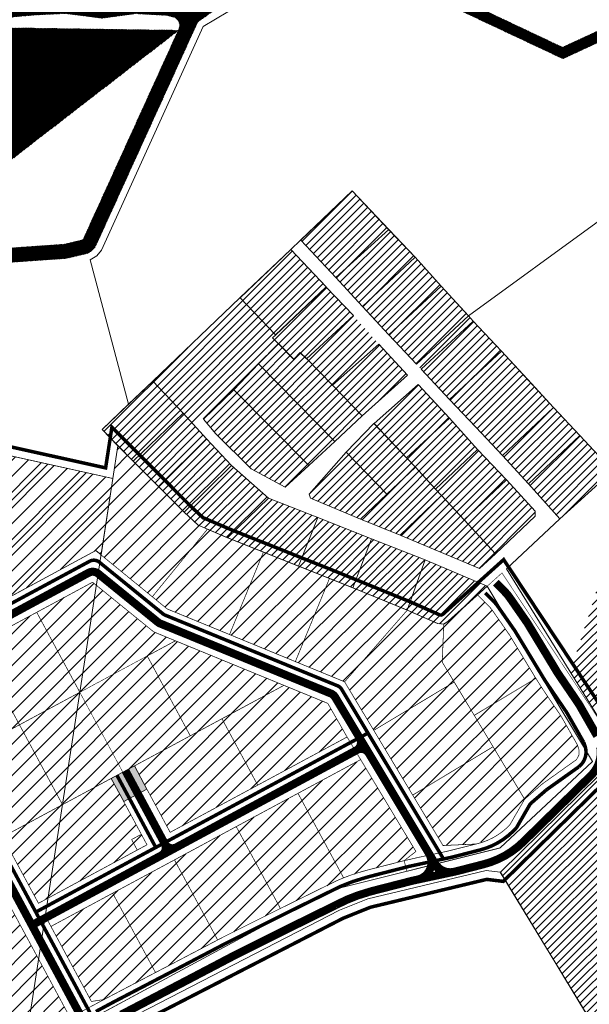
# Model space of a CAD drawing. Units: millimetres. Extents: x 1331 to 38040, y -5065 to 26310.
# Drawn here: x 21082 to 21407, y 12695 to 13256 of the extents above; entities that cross this region are included whole.
import ezdxf

# ---------------------------------------------------------------- set-up
doc = ezdxf.new("R2010")
doc.units = ezdxf.units.MM
doc.linetypes.add('HIDDEN', pattern=[9.525, 6.35, -3.175])
doc.layers.get('0').update_dxf_attribs({"lineweight": 5})
for name, color, linetype, lineweight in [('00_kergliiklus', 7, 'Continuous', 5), ('1', 39, 'Continuous', 5), ('DP-tänav', 252, 'Continuous', 5), ('Level 1', 24, 'Continuous', 0), ('peetri kontakt', 7, 'Continuous', 0), ('PIIR UUS', 240, 'Continuous', 5)]:
    doc.layers.add(name, color=color, linetype=linetype, lineweight=lineweight)
pattern_1 = [(228.012787504, (-530893.968385, -6566126.22776), (-8.0000000000001, -9), [0.134536, -13.31908804707]), (184.969740728, (-530894.058385, -6566126.32776), (11.99999999999998, 1.00000000000004), [0.230868, -22.85592476123]), (132.510447078, (-530894.288385, -6566126.34776), (10.0000000000001, -10.99999999999986), [0.162788, -16.1160325961]), (267.273689006, (-530894.678385, -6566126.59776), (1.00000000000002, 20.00000000000002), [0.210238, -20.81355804163]), (292.833654178, (-530894.688385, -6566126.80776), (-5, 12.00000000000003), [0.206155, -20.40937312809]), (357.273689006, (-530894.608385, -6566126.99776), (-20.00000000000002, 1.00000000000003), [0.210238, -20.81355804163]), (37.6942404667, (-530894.398385, -6566127.007758), (-13, -9.99999999999997), [0.278029, -27.52484854892]), (72.2553283749, (-530894.178385, -6566126.837758), (7.00000000000003, 22), [0.262488, -25.98632149681]), (121.429565615, (-530894.098385, -6566126.58776), (-8.00000000000002, 13), [0.21095, -20.88407310973]), (175.236358309, (-530894.208385, -6566126.40776), (11, -1), [0.240832, -11.80076257879]), (222.397437798, (-530894.448385, -6566126.387758), (-11.99999999999996, -10.99999999999997), [0.311448, -30.8333750048]), (138.814074834, (-530893.68839, -6566126.60776), (-7, 6), [0.106301, -10.52384481273]), (171.46923439, (-530893.768385, -6566126.53776), (13, -2), [0.202237, -20.02151141616]), (225, (-530893.9684, -6566126.50776), (-1e-16, -1), [0.141421, -1.27279256237]), (203.198590514, (-530894.03839, -6566126.38776), (5, 2), [0.076158, -7.53961510586]), (291.801409486, (-530894.10839, -6566126.41776), (-0.9999999999997, 3), [0.107703, -5.27746180713]), (30.963756532, (-530894.06839, -6566126.51776), (3, 2), [0.174929, -5.65602289485]), (161.565051177, (-530893.9184, -6566126.42776), (2, -1), [0.126491, -3.03578666017]), (16.389540334, (-530894.688385, -6566126.41776), (9.99999999999997, 3.00000000000004), [0.1772, -17.54284514667]), (70.3461759419, (-530894.518385, -6566126.36776), (-4.0000000000012, -11.0000000000034), [0.148661, -14.71740774732]), (293.198590514, (-530893.91839, -6566126.22776), (-2, 5), [0.152315, -7.46345810586]), (343.610459666, (-530893.858385, -6566126.36776), (-9.99999999999997, 3.00000000000004), [0.1772, -17.54284514667]), (339.44395478, (-530894.68839, -6566127.03776), (-5, 2), [0.17088, -8.37312374532]), (294.775140569, (-530894.528385, -6566127.09776), (-5, 11), [0.143178, -14.17464306328]), (66.8014094864, (-530893.90839, -6566127.22776), (2, 5), [0.152315, -7.46345810586]), (17.3540246363, (-530893.848385, -6566127.08776), (-13, -3.99999999999996), [0.167631, -16.59542361424]), (69.4439547804, (-530894.39839, -6566127.22776), (-2, -5), [0.08544, -8.45856374532]), (101.309932474, (-530893.96839, -6566127.22776), (-1, 4), [0.05099, -5.0480295136]), (165.963756532, (-530893.97839, -6566127.17776), (3, -1), [0.206155, -3.91695062562]), (186.009005957, (-530894.178385, -6566127.12776), (10.00000000000005, 1), [0.19105, -18.91392317454]), (303.690067526, (-530894.06839, -6566126.60776), (-1, 2), [0.144222, -3.46132927546]), (353.157226587, (-530893.988385, -6566126.72776), (17, -2.00000000000005), [0.251794, -24.92756262403]), (60.9453959009, (-530893.73839, -6566126.75776), (-4, -7), [0.102956, -10.19267414099]), (90, (-530893.6884, -6566126.6678), (-1, 1), [0.06, -0.94]), (120.256437164, (-530894.198385, -6566127.09776), (4, -7), [0.138924, -13.75351998945]), (48.0127875042, (-530894.268385, -6566126.97776), (8, 9), [0.269072, -13.18455204707]), (0, (-530894.0884, -6566126.7778), (1, 1), [0.26, -0.74]), (325.304846469, (-530893.828385, -6566126.77776), (10.00000000000014, -6.9999999999998), [0.158114, -15.65327430084]), (254.054604099, (-530893.69839, -6566126.86776), (-1, -4), [0.145602, -7.13450788928]), (207.645975364, (-530893.738385, -6566127.00776), (-18.99999999999995, -10.00000000000005), [0.237065, -23.46947418226]), (175.42607874, (-530893.948385, -6566127.11776), (-12.99999999999995, 1), [0.250799, -24.82907340797])]

msp = doc.modelspace()

# ---------------------------------------------------------------- hatches: boundary and pattern name
h = msp.add_hatch()
h.set_pattern_fill('ANSI37', color=41, scale=2.5)
h.set_pattern_definition([(45, (-530894.6884, -6566127.22776), (-0.220970869121, 0.220970869121), []), (135, (-530894.6884, -6566127.22776), (-0.220970869121, -0.220970869121), [])])
edge = h.paths.add_edge_path()
edge.add_line((20996.71, 13252.05), (21000.9, 13251.81))
edge.add_line((21000.9, 13251.81), (21004.59, 13252.29))
edge.add_line((21004.59, 13252.29), (20997.04, 13242.85))
edge.add_line((20997.04, 13242.85), (20993.21, 13239.37))
edge.add_line((20993.21, 13239.37), (20989.58, 13236.95))
edge.add_line((20989.58, 13236.95), (20925.28, 13191.04))
edge.add_line((21004.59, 13252.29), (21020.5, 13247.69))
edge.add_line((21020.5, 13247.69), (21032.67, 13250.19))
edge.add_line((21032.67, 13250.19), (21049.89, 13250.65))
edge.add_line((21049.89, 13250.65), (21079.24, 13257.71))
edge.add_line((21079.24, 13257.71), (21091.37, 13258.74))
edge.add_line((21091.37, 13258.74), (21108.4, 13259.56))
edge.add_line((21108.4, 13259.56), (21129.32, 13256.89))
edge.add_line((21129.32, 13256.89), (21148.39, 13259.5))
edge.add_line((21148.39, 13259.5), (21166.62, 13258.45))
edge.add_line((21166.62, 13258.45), (21171.03, 13257.22))
edge.add_line((21171.03, 13257.22), (21172.91, 13255.41))
edge.add_line((21172.91, 13255.41), (21173.68, 13252.83))
edge.add_line((21173.68, 13252.83), (21172.77, 13249.86))
edge.add_line((21004.59, 13252.29), (21004.87, 13252.38))
edge.add_line((21004.87, 13252.38), (21007.98, 13254.18))
edge.add_line((21007.98, 13254.18), (21009.71, 13256.07))
edge.add_line((21009.71, 13256.07), (21010.54, 13257.19))
edge.add_line((20996.71, 13252.05), (20992.65, 13246.97))
edge.add_line((20992.65, 13246.97), (20989.51, 13244.11))
edge.add_line((20989.51, 13244.11), (20986.17, 13241.89))
edge.add_line((20986.17, 13241.89), (20921.79, 13195.92))
edge.add_line((20921.79, 13195.92), (20909.24, 13185.86))
edge.add_line((20909.24, 13185.86), (20896.68, 13175.79))
edge.add_line((20896.68, 13175.79), (20872.23, 13156.26))
edge.add_line((20872.23, 13156.26), (20860.89, 13147.21))
edge.add_line((20860.89, 13147.21), (20854.24, 13142.35))
edge.add_line((20854.24, 13142.35), (20847.59, 13137.5))
edge.add_line((20847.59, 13137.5), (20837.36, 13129.98))
edge.add_line((20837.36, 13129.98), (20829.34, 13124.11))
edge.add_line((20829.34, 13124.11), (20815.17, 13113.75))
edge.add_line((20815.17, 13113.75), (20796.87, 13100.35))
edge.add_line((20796.87, 13100.35), (20787.69, 13093.64))
edge.add_line((20787.69, 13093.64), (20779.67, 13087.02))
edge.add_line((20779.67, 13087.02), (20776.83, 13082.78))
edge.add_line((20776.83, 13082.78), (20774.66, 13077.63))
edge.add_line((20774.66, 13077.63), (20773.39, 13068.45))
edge.add_line((20773.39, 13068.45), (20774.3, 13062.21))
edge.add_line((21010.54, 13257.19), (21020.83, 13253.89))
edge.add_line((21020.83, 13253.89), (21031.99, 13256.17))
edge.add_line((21031.99, 13256.17), (21049.1, 13256.63))
edge.add_line((21049.1, 13256.63), (21078.27, 13263.65))
edge.add_line((21078.27, 13263.65), (21090.98, 13264.73))
edge.add_line((21090.98, 13264.73), (21108.64, 13265.57))
edge.add_line((21108.64, 13265.57), (21129.29, 13262.94))
edge.add_line((21129.29, 13262.94), (21148.15, 13265.52))
edge.add_line((21148.15, 13265.52), (21166.97, 13264.44))
edge.add_line((21166.97, 13264.44), (21173.12, 13264.54))
edge.add_line((21173.12, 13264.54), (21177.58, 13265.76))
edge.add_line((21177.58, 13265.76), (21184.59, 13268.78))
edge.add_line((21184.59, 13268.78), (21188.62, 13271.33))
edge.add_line((21188.62, 13271.33), (21191.08, 13273.89))
edge.add_line((21191.08, 13273.89), (21192.17, 13276.74))
edge.add_line((21192.17, 13276.74), (21193, 13301.73))
edge.add_line((21193, 13301.73), (21196.01, 13326.26))
edge.add_line((21196.01, 13326.26), (21201.37, 13350.85))
edge.add_line((21201.37, 13350.85), (21205.32, 13380.36))
edge.add_line((21205.32, 13380.36), (21235.12, 13392.54))
edge.add_line((21235.12, 13392.54), (21239.85, 13396.69))
edge.add_line((21239.85, 13396.69), (21275.46, 13419.47))
edge.add_line((21275.46, 13419.47), (21287.38, 13427.56))
edge.add_line((21287.38, 13427.56), (21303.29, 13435.18))
edge.add_line((21303.29, 13435.18), (21318.08, 13441.68))
edge.add_line((21318.08, 13441.68), (21364.56, 13460.38))
edge.add_line((21364.56, 13460.38), (21364.96, 13473.93))
edge.add_line((21364.96, 13473.93), (21364.05, 13482.86))
edge.add_line((21364.05, 13482.86), (21374.76, 13506.12))
edge.add_line((21374.76, 13506.12), (21382.72, 13519.34))
edge.add_line((21382.72, 13519.34), (21389.73, 13528.81))
edge.add_line((21389.73, 13528.81), (21408.71, 13550.69))
edge.add_line((21408.71, 13550.69), (21429.76, 13569.32))
edge.add_line((21429.76, 13569.32), (21447.53, 13584.51))
edge.add_line((21447.53, 13584.51), (21462.04, 13596.09))
edge.add_line((21462.04, 13596.09), (21471.38, 13593.25))
edge.add_line((21471.38, 13593.25), (21453.15, 13578.8))
edge.add_line((21453.15, 13578.8), (21434.96, 13563.25))
edge.add_line((21434.96, 13563.25), (21414.41, 13545.05))
edge.add_line((21414.41, 13545.05), (21395.98, 13523.8))
edge.add_line((21395.98, 13523.8), (21389.38, 13514.88))
edge.add_line((21389.38, 13514.88), (21381.84, 13502.37))
edge.add_line((21381.84, 13502.37), (21372.23, 13481.5))
edge.add_line((21372.23, 13481.5), (21372.97, 13474.22))
edge.add_line((21372.97, 13474.22), (21372.4, 13454.91))
edge.add_line((21372.4, 13454.91), (21321.19, 13434.31))
edge.add_line((21321.19, 13434.31), (21306.63, 13427.91))
edge.add_line((21306.63, 13427.91), (21291.38, 13420.61))
edge.add_line((21291.38, 13420.61), (21280, 13412.88))
edge.add_line((21280, 13412.88), (21244.67, 13390.28))
edge.add_line((21244.67, 13390.28), (21239.39, 13385.64))
edge.add_line((21239.39, 13385.64), (21212.63, 13374.7))
edge.add_line((21212.63, 13374.7), (21209.25, 13349.46))
edge.add_line((21209.25, 13349.46), (21203.91, 13324.92))
edge.add_line((21203.91, 13324.92), (21200.98, 13301.11))
edge.add_line((21200.98, 13301.11), (21200.17, 13276.6))
edge.add_line((21200.17, 13276.6), (21200.51, 13275.08))
edge.add_line((21200.51, 13275.08), (21201.38, 13274.28))
edge.add_line((21201.38, 13274.28), (21202.25, 13274.28))
edge.add_line((21202.25, 13274.28), (21247.29, 13300.88))
edge.add_line((21247.29, 13300.88), (21255.28, 13301.99))
edge.add_line((21255.28, 13301.99), (21262.61, 13301.06))
edge.add_line((21262.61, 13301.06), (21267.17, 13299.06))
edge.add_line((21267.17, 13299.06), (21391.76, 13240.2))
edge.add_line((21391.76, 13240.2), (21423.58, 13254.91))
edge.add_line((21423.58, 13254.91), (21436.42, 13269.06))
edge.add_line((21436.42, 13269.06), (21443.82, 13291.52))
edge.add_line((21443.82, 13291.52), (21450.27, 13314.4))
edge.add_line((21450.27, 13314.4), (21460.47, 13344.43))
edge.add_line((21460.47, 13344.43), (21466, 13383.25))
edge.add_line((21466, 13383.25), (21475.35, 13399.32))
edge.add_line((21475.35, 13399.32), (21485.91, 13420.8))
edge.add_line((21485.91, 13420.8), (21493.43, 13445.48))
edge.add_line((21493.43, 13445.48), (21507.98, 13469.81))
edge.add_line((21507.98, 13469.81), (21519.44, 13492.19))
edge.add_line((21519.44, 13492.19), (21533.2, 13524.16))
edge.add_line((21533.2, 13524.16), (21546.92, 13547.95))
edge.add_line((21546.92, 13547.95), (21553.27, 13568.31))
edge.add_line((21553.27, 13568.31), (21547.16, 13579.75))
edge.add_line((21547.16, 13579.75), (21553.92, 13579.83))
edge.add_line((21553.92, 13579.83), (21559.74, 13568.92))
edge.add_line((21559.74, 13568.92), (21552.45, 13545.53))
edge.add_line((21552.45, 13545.53), (21538.58, 13521.46))
edge.add_line((21538.58, 13521.46), (21524.87, 13489.63))
edge.add_line((21524.87, 13489.63), (21513.23, 13466.9))
edge.add_line((21513.23, 13466.9), (21498.96, 13443.03))
edge.add_line((21498.96, 13443.03), (21491.5, 13418.59))
edge.add_line((21491.5, 13418.59), (21480.64, 13396.48))
edge.add_line((21480.64, 13396.48), (21471.77, 13381.24))
edge.add_line((21471.77, 13381.24), (21466.33, 13343.03))
edge.add_line((21466.33, 13343.03), (21456, 13312.62))
edge.add_line((21456, 13312.62), (21449.56, 13289.77))
edge.add_line((21449.56, 13289.77), (21441.72, 13265.97))
edge.add_line((21441.72, 13265.97), (21427.2, 13249.98))
edge.add_line((21427.2, 13249.98), (21392.11, 13233.75))
edge.add_line((21392.11, 13233.75), (21264.68, 13293.6))
edge.add_line((21264.68, 13293.6), (21261, 13295.22))
edge.add_line((21261, 13295.22), (21255.31, 13295.94))
edge.add_line((21255.31, 13295.94), (21249.31, 13295.11))
edge.add_line((21249.31, 13295.11), (21200.16, 13266.07))
edge.add_line((21200.16, 13266.07), (21183.78, 13254.73))
edge.add_line((21183.78, 13254.73), (21125.45, 13126.65))
edge.add_line((21125.45, 13126.65), (21123.69, 13124.4))
edge.add_line((21123.69, 13124.4), (21121, 13122.83))
edge.add_line((21121, 13122.83), (21108.87, 13119.97))
edge.add_line((21108.87, 13119.97), (21080.12, 13117.97))
edge.add_line((21080.12, 13117.97), (21050.73, 13115.92))
edge.add_line((21050.73, 13115.92), (21041.9, 13113.9))
edge.add_line((21041.9, 13113.9), (21033.73, 13111.13))
edge.add_line((21033.73, 13111.13), (21025.08, 13108.19))
edge.add_line((21025.08, 13108.19), (21007.6, 13093.98))
edge.add_line((21007.6, 13093.98), (20989.9, 13079.57))
edge.add_line((20989.9, 13079.57), (20987.23, 13073.07))
edge.add_line((20987.23, 13073.07), (20985.08, 13068.32))
edge.add_line((20985.08, 13068.32), (20980.44, 13028.27))
edge.add_line((20980.44, 13028.27), (20979.94, 13027.79))
edge.add_line((20979.94, 13027.79), (20976.8, 13025.7))
edge.add_line((20976.8, 13025.7), (20960.97, 13015.14))
edge.add_line((20960.97, 13015.14), (20855.32, 12948.06))
edge.add_line((20855.32, 12948.06), (20806.43, 12966.59))
edge.add_line((20925.54, 13191.24), (20912.99, 13181.18))
edge.add_line((20912.99, 13181.18), (20900.43, 13171.11))
edge.add_line((20900.43, 13171.11), (20875.97, 13151.57))
edge.add_line((20875.97, 13151.57), (20864.54, 13142.44))
edge.add_line((20864.54, 13142.44), (20857.78, 13137.51))
edge.add_line((20857.78, 13137.51), (20851.13, 13132.66))
edge.add_line((20851.13, 13132.66), (20840.91, 13125.14))
edge.add_line((20840.91, 13125.14), (20832.88, 13119.27))
edge.add_line((20832.88, 13119.27), (20818.71, 13108.9))
edge.add_line((20818.71, 13108.9), (20800.41, 13095.51))
edge.add_line((20800.41, 13095.51), (20791.37, 13088.9))
edge.add_line((20791.37, 13088.9), (20784.17, 13082.95))
edge.add_line((20784.17, 13082.95), (20782.13, 13079.92))
edge.add_line((20782.13, 13079.92), (20780.5, 13076.03))
edge.add_line((20780.5, 13076.03), (20779.45, 13068.48))
edge.add_line((20779.45, 13068.48), (20780.16, 13063.61))
edge.add_line((20780.16, 13063.61), (20810.39, 12973.65))
edge.add_line((20774.3, 13062.21), (20806.43, 12966.59))
edge.add_line((20810.39, 12973.65), (20854.41, 12956.96))
edge.add_line((20854.41, 12956.96), (20956.6, 13021.85))
edge.add_line((20956.6, 13021.85), (20972.37, 13032.36))
edge.add_line((20972.37, 13032.36), (20972.91, 13032.72))
edge.add_line((20972.91, 13032.72), (20977.28, 13070.48))
edge.add_line((20977.28, 13070.48), (20979.88, 13076.24))
edge.add_line((20979.88, 13076.24), (20983.27, 13084.49))
edge.add_line((20983.27, 13084.49), (21002.55, 13100.18))
edge.add_line((21002.55, 13100.18), (21021.14, 13115.3))
edge.add_line((21021.14, 13115.3), (21031.16, 13118.7))
edge.add_line((21031.16, 13118.7), (21039.71, 13121.6))
edge.add_line((21039.71, 13121.6), (21049.55, 13123.86))
edge.add_line((21049.55, 13123.86), (21079.56, 13125.95))
edge.add_line((21079.56, 13125.95), (21107.67, 13127.91))
edge.add_line((21107.67, 13127.91), (21117.99, 13130.34))
edge.add_line((21117.99, 13130.34), (21118.33, 13130.54))
edge.add_line((21118.33, 13130.54), (21118.57, 13130.83))
edge.add_line((21118.57, 13130.83), (21172.77, 13249.86))
at = {"true_color": 0x676a53}
h = msp.add_hatch(color=251, dxfattribs=at)
h.dxf.hatch_style = 1
h.paths.add_polyline_path([(21004.01, 13253.17), (21002.77, 13252.92), (21000.93, 13252.81), (20998.86, 13252.89), (20996.8, 13253.04), (20997.49, 13252.62), (20997.7, 13252.11), (20997.49, 13251.42), (20993.39, 13246.28), (20990.13, 13243.32), (20986.74, 13241.07), (20922.4, 13195.13), (20909.86, 13185.08), (20897.31, 13175.01), (20872.85, 13155.48), (20861.5, 13146.41), (20854.83, 13141.55), (20848.18, 13136.69), (20837.95, 13129.17), (20829.93, 13123.31), (20815.76, 13112.94), (20797.46, 13099.55), (20788.3, 13092.85), (20780.42, 13086.34), (20777.71, 13082.3), (20775.64, 13077.37), (20774.4, 13068.46), (20775.28, 13062.45), (20807.23, 12967.36), (20855.2, 12949.17), (20960.42, 13015.98), (20976.24, 13026.54), (20979.31, 13028.57), (20979.49, 13028.74), (20984.1, 13068.59), (20986.31, 13073.46), (20989.07, 13080.19), (21006.97, 13094.75), (21024.58, 13109.08), (21033.41, 13112.07), (21041.63, 13114.86), (21050.58, 13116.91), (21080.05, 13118.97), (21108.72, 13120.96), (21120.62, 13123.77), (21123.02, 13125.17), (21124.59, 13127.17), (21182.98, 13255.4), (21199.62, 13266.91), (21248.97, 13296.07), (21255.31, 13296.95), (21261.26, 13296.19), (21265.1, 13294.51), (21392.12, 13234.86), (21426.6, 13250.8), (21440.84, 13266.49), (21448.61, 13290.06), (21455.04, 13312.92), (21465.35, 13343.26), (21470.81, 13381.58), (21479.76, 13396.96), (21490.57, 13418.96), (21498.04, 13443.44), (21512.35, 13467.38), (21523.96, 13490.06), (21537.68, 13521.91), (21551.53, 13545.94), (21558.66, 13568.82), (21552.79, 13579.82), (21548.29, 13579.76), (21554.35, 13568.41), (21547.84, 13547.55), (21534.1, 13523.71), (21520.34, 13491.77), (21508.85, 13469.32), (21494.36, 13445.07), (21486.84, 13420.44), (21476.23, 13398.85), (21466.96, 13382.92), (21461.44, 13344.19), (21451.22, 13314.1), (21444.78, 13291.23), (21437.31, 13268.55), (21424.18, 13254.09), (21391.76, 13239.1), (21266.75, 13298.15), (21262.34, 13300.09), (21255.28, 13300.98), (21247.63, 13299.92), (21202.52, 13273.28), (21200.99, 13273.28), (21199.61, 13274.56), (21199.16, 13276.51), (21199.98, 13301.19), (21202.92, 13325.09), (21208.27, 13349.63), (21211.72, 13375.41), (21238.85, 13386.5), (21244.07, 13391.08), (21279.31, 13413.62), (21290.88, 13421.48), (21306.21, 13428.82), (21320.62, 13435.15), (21371.42, 13455.59), (21371.97, 13474.18), (21371.2, 13481.67), (21381.01, 13502.97), (21388.55, 13515.44), (21395.2, 13524.43), (21413.7, 13545.75), (21434.31, 13564), (21452.45, 13579.51), (21470.21, 13593.6), (21463.2, 13595.73), (21448.23, 13583.8), (21430.42, 13568.57), (21409.43, 13549.98), (21390.51, 13528.18), (21383.56, 13518.78), (21375.64, 13505.65), (21365.07, 13482.69), (21365.96, 13473.97), (21365.54, 13459.69), (21318.47, 13440.76), (21303.71, 13434.27), (21287.88, 13426.69), (21276.01, 13418.63), (21240.46, 13395.89), (21235.65, 13391.67), (21206.23, 13379.65), (21202.35, 13350.67), (21197, 13326.09), (21194, 13301.65), (21193.18, 13276.58), (21191.94, 13273.35), (21189.26, 13270.55), (21185.06, 13267.89), (21177.91, 13264.82), (21173.27, 13263.54), (21166.98, 13263.44), (21148.19, 13264.52), (21129.29, 13261.93), (21108.6, 13264.57), (21091.04, 13263.73), (21078.44, 13262.66), (21049.23, 13255.63), (21032.1, 13255.17), (21020.78, 13252.85), (21008.91, 13256.67), (21008.15, 13255.76), (21007.31, 13254.92), (21006.02, 13253.98), (21005.4, 13253.66), (21004.58, 13253.34), (21020.54, 13248.72), (21032.56, 13251.18), (21049.76, 13251.64), (21079.08, 13258.7), (21091.31, 13259.74), (21108.44, 13260.56), (21129.31, 13257.9), (21148.35, 13260.5), (21166.79, 13259.44), (21171.54, 13258.12), (21173.8, 13255.95), (21174.68, 13252.98), (21173.68, 13249.45), (21119.43, 13130.31), (21119, 13129.77), (21118.37, 13129.4), (21107.82, 13126.91), (21079.63, 13124.95), (21049.7, 13122.87), (21039.99, 13120.64), (21031.48, 13117.75), (21021.63, 13114.41), (21003.19, 13099.41), (20984.1, 13083.88), (20980.8, 13075.84), (20978.25, 13070.21), (20973.85, 13032.14), (20957.15, 13021.01), (20854.52, 12955.84), (20809.6, 12972.88), (20779.21, 13063.29), (20778.44, 13068.47), (20779.53, 13076.3), (20781.25, 13080.4), (20783.42, 13083.63), (20790.76, 13089.69), (20799.82, 13096.32), (20818.12, 13109.71), (20832.29, 13120.08), (20840.32, 13125.94), (20850.54, 13133.46), (20857.19, 13138.31), (20863.93, 13143.23), (20875.35, 13152.35), (20899.81, 13171.89), (20912.37, 13181.96), (20924.81, 13191.94), (20989.01, 13237.77), (20992.59, 13240.16), (20996.31, 13243.53)])
at = {"linetype": 'ByBlock'}
h = msp.add_hatch(dxfattribs=at)
h.set_pattern_fill('GRAVEL', color=251)
h.set_pattern_definition(pattern_1)
h.paths.add_polyline_path([(21181.84, 13257.04), (21190.06, 13262.73), (21192.67, 13265.08), (21193.89, 13266.9), (21195.28, 13270.05), (21196.42, 13273.61), (21197.16, 13276.58), (21199.16, 13276.51), (21198.35, 13273.07), (21197.15, 13269.34), (21195.65, 13265.93), (21194.19, 13263.76), (21191.3, 13261.16), (21182.98, 13255.4), (21180.71, 13255.22), (21181.07, 13256.03), (21181.49, 13256.74)])
h = msp.add_hatch(dxfattribs=at)
h.set_pattern_fill('GRAVEL', color=251)
h.set_pattern_definition(pattern_1)
h.paths.add_polyline_path([(20807.23, 12967.36), (20855.2, 12949.17), (20960.42, 13015.98), (20979.31, 13028.57), (20979.49, 13028.74), (20984.1, 13068.59), (20986.31, 13073.46), (20989.07, 13080.19), (21024.58, 13109.08), (21041.63, 13114.86), (21050.58, 13116.91), (21080.05, 13118.97), (21108.72, 13120.96), (21120.62, 13123.77), (21123.02, 13125.17), (21124.59, 13127.17), (21182.98, 13255.4), (21180.71, 13255.22), (21122.87, 13128.22), (21121.68, 13126.7), (21119.87, 13125.64), (21108.42, 13122.95), (21079.91, 13120.96), (21050.29, 13118.9), (21041.08, 13116.79), (21023.6, 13110.86), (20987.41, 13081.42), (20984.47, 13074.26), (20982.15, 13069.13), (20977.6, 13029.84), (20959.33, 13017.66), (20854.98, 12951.39), (20806.41, 12969.81)])
at = {"layer": 'DP-tänav', "ltscale": 0.7}
msp.add_hatch(color=253, dxfattribs=at).paths.add_polyline_path([(21134.51, 12823.51), (21147.71, 12830.62), (21154.82, 12817.41), (21141.62, 12810.3)])
at = {"layer": 'peetri kontakt', "linetype": 'Continuous', "lineweight": 15}
h = msp.add_hatch(dxfattribs=at)
h.set_pattern_fill('ANSI31', color=50, style=0)
h.paths.add_polyline_path([(21242.53, 13130.29), (21271.92, 13158.35), (21307.89, 13120.57), (21322.58, 13104.05), (21338.25, 13087.19), (21386.69, 13034.95), (21420.55, 12998.8), (21390.32, 12971.43), (21357.54, 13007.54), (21311.16, 13056.68), (21308.52, 13059.55)])
h = msp.add_hatch(dxfattribs=at)
h.set_pattern_fill('ANSI31', color=50, style=0)
h.paths.add_polyline_path([(21236.97, 13125.06), (21129.22, 13022.34), (21147.02, 13004.36), (21161.43, 12989.85), (21176.04, 12975.35), (21184, 12967.89), (21200.82, 12960.72), (21272.34, 12932.17), (21303.33, 12919.43), (21320.63, 12911.74), (21324.09, 12911.51), (21326.73, 12913.09), (21348.87, 12933.03), (21313.45, 12948.02), (21282.89, 12960.15), (21252.37, 12972.27), (21224.24, 12983.29), (21203.16, 13001.9), (21188.88, 13017.1), (21182.23, 13024.39), (21186.93, 13028.38), (21194.07, 13019.97), (21214.36, 12999.99), (21233.63, 12989.44), (21247.25, 13001.83), (21262.06, 13015.63), (21277.6, 13030.15), (21303.51, 13053.36), (21287.03, 13070.99), (21272.55, 13087.35), (21257.21, 13103.64)])
h = msp.add_hatch(dxfattribs=at)
h.set_pattern_fill('ANSI31', color=50, style=0)
h.paths.add_polyline_path([(21309.49, 13047.99), (21376.22, 12975.85), (21376.17, 12973.03), (21344.54, 12943.09), (21248.07, 12983.26), (21247.42, 12985.61), (21268.43, 13009.54), (21284.34, 13025.82)])
h = msp.add_hatch(dxfattribs=at)
h.set_pattern_fill('ANSI31', color=150, scale=3, style=0)
h.paths.add_polyline_path([(20892.48, 12964.68), (20860.26, 12872.77), (20899.42, 12831.47), (21020.49, 12896.69), (21125.66, 12953.34), (21128.69, 12950.89), (21135.42, 12994.45), (20989.1, 13026.89)])
h = msp.add_hatch(dxfattribs=at)
h.set_pattern_fill('ANSI31', color=230, scale=2, style=0)
h.paths.add_polyline_path([(20892.48, 12964.68), (20860.26, 12872.77), (20899.42, 12831.47), (21020.49, 12896.69), (21125.66, 12953.34), (21128.69, 12950.89), (21135.42, 12994.45), (20989.1, 13026.89)])
h = msp.add_hatch(dxfattribs=at)
h.set_pattern_fill('ANSI31', color=50, scale=2, style=0)
h.paths.add_polyline_path([(21138.31, 13013.15), (21128.69, 12950.89), (21166.48, 12920.05), (21267.57, 12878.55), (21323.69, 12785.23), (21342.52, 12786.1), (21352.37, 12789.78), (21360.84, 12796.02), (21370.21, 12811.62), (21380.2, 12820.27), (21399.78, 12834.2), (21401.14, 12836.77), (21401.24, 12839.67), (21400.35, 12842.58), (21390.9, 12859.11), (21376.63, 12880.53), (21361.76, 12905), (21351.63, 12919.57), (21350.25, 12921.22), (21343.43, 12928.13), (21326.73, 12913.09), (21323.96, 12911.51), (21320.66, 12911.78), (21303.33, 12919.43), (21272.34, 12932.17), (21241.36, 12944.54), (21189.38, 12965.59), (21184, 12967.88)])
h = msp.add_hatch(dxfattribs=at)
h.set_pattern_fill('ANSI31', color=50, style=0)
h.paths.add_polyline_path([(21424.14, 12969.63), (21396.29, 12884.22), (21409.22, 12863.31), (21466.62, 12874.36), (21460.03, 12973.28)])
h = msp.add_hatch(dxfattribs=at)
h.set_pattern_fill('ANSI31', color=50, scale=2, style=0)
h.paths.add_polyline_path([(21023.51, 12881.27), (21123.86, 12935.33), (21158.74, 12907.02), (21257.99, 12866.27), (21268.98, 12847.1), (21168.1, 12792.76), (21147.71, 12830.62), (21134.51, 12823.5), (21154.9, 12785.65), (21093.02, 12752.31)])
h = msp.add_hatch(dxfattribs=at)
h.set_pattern_fill('ANSI31', color=50, style=0)
h.paths.add_polyline_path([(21356.27, 12770.05), (21428.92, 12650.61), (21478.09, 12681.67), (21506.94, 12699.97), (21490.67, 12860.29), (21419.48, 12832.01), (21412.74, 12825.42)])
h = msp.add_hatch(dxfattribs=at)
h.set_pattern_fill('ANSI31', color=50, scale=2, style=0)
h.paths.add_polyline_path([(21100.13, 12739.11), (21276.71, 12834.23), (21307.99, 12781.85), (21301.53, 12776.61), (21278.2, 12770.57), (21266.98, 12766.83), (21230.96, 12749.35), (21195.19, 12731.4), (21159.75, 12712.85), (21130.41, 12697.46), (21123.2, 12696.35)])
h = msp.add_hatch(dxfattribs=at)
h.set_pattern_fill('ANSI31', color=50, scale=2, style=0)
h.paths.add_polyline_path([(20882.18, 12828.05), (20921.03, 12786.88), (20922.86, 12782.7), (20864.69, 12727.86), (20875.02, 12716.92), (20931.55, 12770.28), (20935.65, 12767.31), (20970.18, 12722.51), (20945.63, 12672.38), (20937.62, 12662.29), (20947.74, 12651.58), (20949.85, 12653.58), (20958.38, 12664.32), (20982.06, 12712.66), (21000.49, 12726.41), (21038.32, 12754.65), (21066.5, 12769.83), (21109.85, 12689.37), (21106.14, 12683.68), (21096.26, 12677.23), (21074.83, 12659.9), (21020.41, 12614.19), (20967.56, 12569.42), (20917.3, 12622.86), (20879.2, 12662.97), (20842.58, 12701.77), (20811.74, 12734.39), (20842.29, 12821.51), (20857.8, 12805.08)])

# ---------------------------------------------------------------- linework, layer by layer
at = {"color": 152, "linetype": 'HIDDEN', "ltscale": 0.1, "const_width": 2, "flags": 128}
msp.add_lwpolyline([(20806.02, 12733.17), (20965.98, 12563.82), (20894.06, 12500.62), (20911.82, 12483.97), (21085.31, 12636.42), (21086.04, 12641.4), (21107.77, 12660.39), (21125.66, 12671.19), (21140.2, 12678.68), (21266.73, 12743.78), (21282.3, 12750.06), (21348.58, 12765.94), (21358.06, 12764.8), (21422.26, 12827.74), (21434.76, 12832.69), (21358.27, 12948.22), (21323.73, 12917.16), (21322.77, 12916.61), (21321.86, 12916.67), (21305.29, 12924.03), (21260.83, 12942.15), (21223.15, 12957.19), (21202.7, 12965.33), (21191.35, 12970.19), (21186.78, 12972.14), (21179.52, 12978.94), (21134.88, 13023.67), (21131.3, 13000.49), (20988.16, 13032.25), (20888.33, 12967.96)], close=True, dxfattribs=at)
at = {"layer": '00_kergliiklus', "color": 41, "linetype": 'Continuous', "const_width": 2}
for points in [[(21323.98, 12777.57), (21265.92, 12874.24, 0.161675), (21263.53, 12876.3), (21165.25, 12916.56, -0.073392), (21164, 12917.3), (21127.72, 12946.75, 0.302767), (21122.19, 12947.27), (20999.18, 12881.01)], [(21401.12, 12830.12), (21402.58, 12831.55, 0.229004), (21405.06, 12840.16, 0.056621), (21404.76, 12841.57, 0.004682), (21403.86, 12844.18), (21401.04, 12849.13), (21396.96, 12856.28), (21394.51, 12860.58, 0.019885), (21393.81, 12861.69), (21390.49, 12866.56), (21384.78, 12874.95), (21382.53, 12878.25, -0.013243), (21381.57, 12879.74), (21368.44, 12901.41), (21365.05, 12906.99, 0.016023), (21364.48, 12907.88), (21354.79, 12921.77, 0.042586), (21352.99, 12923.93), (21347.79, 12929.2)], [(21365.43, 12795.13), (21373, 12808.25, -0.083528), (21374.06, 12809.53), (21382.55, 12816.89, -0.023921), (21382.93, 12817.18), (21401.12, 12830.12)], [(21125.73, 12690.62), (21136.27, 12696.26), (21155.07, 12706.06), (21172.32, 12715.06), (21175.31, 12716.63), (21200.05, 12729.6), (21234.41, 12746.77), (21258.53, 12758.65, -0.057842), (21279.22, 12766.86), (21282.03, 12767.65), (21304.51, 12773.4), (21328.99, 12778.64), (21344.82, 12782.72, 0.131664), (21363.53, 12793.27), (21365.43, 12795.13)]]:
    msp.add_lwpolyline(points, format="xyb", dxfattribs=at)
for points in [[(21014.89, 12889.47), (21122.84, 12689.08)], [(21280.89, 12849.32), (21091.48, 12747.28)], [(21137.76, 12825.26), (21159.91, 12784.14)]]:
    msp.add_lwpolyline(points, dxfattribs=at)
at = {"layer": '1', "linetype": 'Continuous'}
msp.add_lwpolyline([(20892.48, 12964.68), (20860.26, 12872.77), (20899.42, 12831.47), (21020.49, 12896.69), (21125.66, 12953.34), (21128.69, 12950.89), (21135.42, 12994.45), (20989.1, 13026.89), (20892.48, 12964.68)], dxfattribs=at)
at = {"layer": 'DP-tänav', "color": 253, "ltscale": 0.7, "const_width": 4.6}
for points in [[(21001.79, 12876.16), (21121.57, 12940.69, -0.302768), (21127.1, 12940.17), (21161.16, 12912.52, 0.073392), (21162.41, 12911.78), (21259.75, 12871.9, -0.161675), (21262.14, 12869.85), (21322.86, 12768.74)], [(21411.52, 12847.71), (21408.34, 12853.29), (21404.26, 12860.44), (21401.8, 12864.74, 0.019885), (21400.75, 12866.42), (21397.44, 12871.29), (21391.72, 12879.68), (21389.48, 12882.98, -0.013243), (21388.76, 12884.1), (21375.62, 12905.76), (21372.24, 12911.35, 0.016023), (21371.37, 12912.69), (21361.68, 12926.58, 0.042586), (21358.97, 12929.83), (21353.76, 12935.1)], [(21269.37, 12857.81), (21276.18, 12846.48, -0.427962), (21274.26, 12839.5), (21261.31, 12832.52)], [(21140.2, 12688.83), (21158.95, 12698.61), (21176.21, 12707.62), (21179.21, 12709.19), (21203.87, 12722.12), (21238.14, 12739.25), (21262.38, 12751.18, -0.058417), (21281.45, 12758.76), (21284.21, 12759.54), (21306.43, 12765.22), (21330.92, 12770.47), (21346.91, 12774.58, 0.131664), (21369.41, 12787.27), (21377.36, 12795.06), (21408.62, 12825.71, 0.229309), (21413.39, 12841.3, 0.051062)], [(21288.88, 12825.32), (21281.33, 12837.89, 0.400597), (21274.68, 12839.72), (21261.31, 12832.52)], [(21150.46, 12772.81), (21162.96, 12779.54, 0.414195), (21164.99, 12786.31), (21156.68, 12801.74)], [(21185.68, 12791.78), (21171.76, 12784.28, -0.414232), (21164.99, 12786.31), (21156.68, 12801.74)], [(21310.61, 12789.14), (21315.66, 12780.73, -0.514422), (21309.18, 12765.81), (21306.43, 12765.22)], [(21310.61, 12789.14), (21319.18, 12774.87, 0.320636), (21329.85, 12770.24), (21330.92, 12770.47)]]:
    msp.add_lwpolyline(points, format="xyb", dxfattribs=at)
for points in [[(21089.25, 12739.83), (21278.88, 12841.98)], [(21167.36, 12781.91), (21142.6, 12827.87)], [(21050.45, 12811.86), (21121.97, 12679.09)]]:
    msp.add_lwpolyline(points, dxfattribs=at)
at = {"layer": 'DP-tänav', "ltscale": 3}
msp.add_lwpolyline([(21134.51, 12823.51), (21147.71, 12830.62), (21154.82, 12817.41), (21141.62, 12810.3)], close=True, dxfattribs=at)
at = {"layer": 'Level 1', "flags": 128}
for points in [[(21412.01, 13562.71), (21313.91, 13576.94), (21323.89, 13478), (21310.01, 13456.47), (21252.69, 13435.37), (21257.07, 13297.34), (21257.17, 13294.13), (21186.96, 13252.07), (21128.89, 13124.55), (21126.36, 13121.33), (21122.5, 13119.07), (21144.39, 13036.8), (21158.13, 13050), (21207.89, 13097.47), (21236.89, 13124.99), (21242.49, 13130.28), (21271.87, 13158.35), (21292.67, 13136.44), (21307.84, 13120.58), (21322.58, 13104.05), (21338.17, 13087.17), (21412.84, 13141.45)], [(21412.01, 13562.71), (21313.91, 13576.94), (21323.89, 13478), (21310.01, 13456.47), (21252.69, 13435.37), (21257.07, 13297.34), (21257.17, 13294.13), (21186.96, 13252.07), (21128.89, 13124.55), (21126.36, 13121.33), (21122.5, 13119.07), (21144.39, 13036.8), (21158.13, 13050), (21207.89, 13097.47), (21236.89, 13124.99), (21242.49, 13130.28), (21271.87, 13158.35), (21292.67, 13136.44), (21307.84, 13120.58), (21322.58, 13104.05), (21338.17, 13087.17), (21412.84, 13141.45)], [(21428.98, 12650.72), (21356.27, 12770.05), (21348.29, 12771.01), (21280.77, 12754.83), (21264.65, 12748.33), (21137.91, 12683.12), (21147.34, 12672.39), (21154.66, 12657.63), (21158.18, 12638.89), (21159.51, 12617.32), (21158.58, 12606.77), (21223.78, 12620.89), (21239.31, 12536.58), (21171.04, 12521.79), (21175.42, 12496.38), (21273.01, 12465.52), (21487.49, 12406.69)], [(21428.98, 12650.72), (21356.27, 12770.05), (21348.29, 12771.01), (21280.77, 12754.83), (21264.65, 12748.33), (21137.91, 12683.12), (21147.34, 12672.39), (21154.66, 12657.63), (21158.18, 12638.89), (21159.51, 12617.32), (21158.58, 12606.77), (21223.78, 12620.89), (21239.31, 12536.58), (21171.04, 12521.79), (21175.42, 12496.38), (21273.01, 12465.52), (21487.49, 12406.69)]]:
    msp.add_lwpolyline(points, dxfattribs=at)
for points in [[(21588.89, 13497.35), (21577.38, 13504.52), (21412.84, 13141.45), (21338.17, 13087.17), (21340.93, 13084.2), (21357.01, 13067), (21386.69, 13034.95), (21401.71, 13018.98), (21420.55, 12998.8), (21390.32, 12971.43), (21359.93, 12943), (21426.78, 12834.9), (21490.87, 12860.31), (21490.52, 12864.43), (21718.07, 13415.51)], [(21588.89, 13497.35), (21577.38, 13504.52), (21412.84, 13141.45), (21338.17, 13087.17), (21340.93, 13084.2), (21357.01, 13067), (21386.69, 13034.95), (21401.71, 13018.98), (21420.55, 12998.8), (21390.32, 12971.43), (21359.93, 12943), (21426.78, 12834.9), (21490.87, 12860.31), (21490.52, 12864.43), (21718.07, 13415.51)], [(21013.28, 13436.3), (20900.55, 13060.26), (20802.97, 12965.8), (20803.85, 12963.29), (20856.02, 12943.51), (20892.48, 12964.68), (20989.11, 13026.91), (20992.18, 13026.23), (21135.42, 12994.45), (21138.31, 13013.15), (21129.27, 13022.29), (21144.39, 13036.8), (21122.5, 13119.07), (21126.36, 13121.33), (21128.89, 13124.55), (21186.96, 13252.07), (21257.17, 13294.13), (21257.07, 13297.34), (21252.69, 13435.37), (21087.56, 13469.69), (21016.44, 13437.72)], [(21013.28, 13436.3), (20900.55, 13060.26), (20802.97, 12965.8), (20803.85, 12963.29), (20856.02, 12943.51), (20892.48, 12964.68), (20989.11, 13026.91), (20992.18, 13026.23), (21135.42, 12994.45), (21138.31, 13013.15), (21129.27, 13022.29), (21144.39, 13036.8), (21122.5, 13119.07), (21126.36, 13121.33), (21128.89, 13124.55), (21186.96, 13252.07), (21257.17, 13294.13), (21257.07, 13297.34), (21252.69, 13435.37), (21087.56, 13469.69), (21016.44, 13437.72)], [(21271.92, 13158.35), (21242.53, 13130.29), (21262.66, 13108.93), (21292.72, 13136.43)], [(21271.92, 13158.35), (21242.53, 13130.29), (21262.66, 13108.93), (21292.72, 13136.43)], [(21307.89, 13120.57), (21292.72, 13136.43), (21262.66, 13108.93), (21277.77, 13092.53)], [(21307.89, 13120.57), (21292.72, 13136.43), (21262.66, 13108.93), (21277.77, 13092.53)], [(21207.94, 13097.47), (21228.18, 13076.43), (21257.14, 13103.62), (21236.93, 13124.99)], [(21207.94, 13097.47), (21228.18, 13076.43), (21257.14, 13103.62), (21236.93, 13124.99)], [(21277.77, 13092.53), (21292.83, 13076.39), (21322.64, 13104.04), (21307.89, 13120.57)], [(21277.77, 13092.53), (21292.83, 13076.39), (21322.64, 13104.04), (21307.89, 13120.57)], [(21257.03, 13103.47), (21228.11, 13076.22), (21226.49, 13074.65), (21229.8, 13071.16), (21238.55, 13062.28), (21242.21, 13066.08), (21245.87, 13062.62), (21272.55, 13087.35)], [(21257.03, 13103.47), (21228.11, 13076.22), (21226.49, 13074.65), (21229.8, 13071.16), (21238.55, 13062.28), (21242.21, 13066.08), (21245.87, 13062.62), (21272.55, 13087.35)], [(21292.83, 13076.39), (21308.52, 13059.55), (21338.22, 13087.16), (21322.64, 13104.04)], [(21292.83, 13076.39), (21308.52, 13059.55), (21338.22, 13087.16), (21322.64, 13104.04)], [(21311.16, 13056.68), (21327.47, 13039.45), (21356.97, 13067.05), (21340.93, 13084.2)], [(21311.16, 13056.68), (21327.47, 13039.45), (21356.97, 13067.05), (21340.93, 13084.2)], [(21262.06, 13015.63), (21277.59, 13030.14), (21260.66, 13047.6), (21245.9, 13062.8), (21242.26, 13066.26), (21238.58, 13062.47), (21229.85, 13071.36), (21218.51, 13059.77)], [(21262.06, 13015.63), (21277.59, 13030.14), (21260.66, 13047.6), (21245.9, 13062.8), (21242.26, 13066.26), (21238.58, 13062.47), (21229.85, 13071.36), (21218.51, 13059.77)], [(21303.51, 13053.36), (21287.03, 13070.99), (21260.66, 13047.6), (21277.6, 13030.15)], [(21303.51, 13053.36), (21287.03, 13070.99), (21260.66, 13047.6), (21277.6, 13030.15)], [(21342.41, 13023.63), (21357.54, 13007.54), (21386.69, 13034.95), (21371.86, 13051.06), (21356.97, 13067.05), (21327.47, 13039.45)], [(21342.41, 13023.63), (21357.54, 13007.54), (21386.69, 13034.95), (21371.86, 13051.06), (21356.97, 13067.05), (21327.47, 13039.45)], [(21247.25, 13001.83), (21262.06, 13015.63), (21218.51, 13059.77), (21204.37, 13045)], [(21247.25, 13001.83), (21262.06, 13015.63), (21218.51, 13059.77), (21204.37, 13045)], [(21158.18, 13050.01), (21129.25, 13022.34), (21147.05, 13004.36), (21175.58, 13031.68)], [(21158.18, 13050.01), (21129.25, 13022.34), (21147.05, 13004.36), (21175.58, 13031.68)], [(21214.36, 12999.99), (21233.63, 12989.44), (21247.26, 13001.83), (21204.38, 13044.99), (21187.09, 13028.19), (21194.07, 13019.97)], [(21214.36, 12999.99), (21233.63, 12989.44), (21247.26, 13001.83), (21204.38, 13044.99), (21187.09, 13028.19), (21194.07, 13019.97)], [(21309.49, 13047.99), (21284.34, 13025.82), (21302.89, 13006.17), (21327.46, 13028.82)], [(21309.49, 13047.99), (21284.34, 13025.82), (21302.89, 13006.17), (21327.46, 13028.82)], [(21357.54, 13007.54), (21372.42, 12991.41), (21401.78, 13018.96), (21386.69, 13034.95)], [(21357.54, 13007.54), (21372.42, 12991.41), (21401.78, 13018.96), (21386.69, 13034.95)], [(20811.74, 12734.39), (20973.17, 12563.48), (21083.72, 12659.88), (21135.42, 12994.45), (20992.18, 13026.23), (20989.11, 13026.91), (20892.48, 12964.68), (20890.18, 12958.12)], [(20811.74, 12734.39), (20973.17, 12563.48), (21083.72, 12659.88), (21135.42, 12994.45), (20992.18, 13026.23), (20989.11, 13026.91), (20892.48, 12964.68), (20890.18, 12958.12)], [(21188.88, 13017.1), (21175.58, 13031.68), (21147.05, 13004.36), (21161.46, 12989.88)], [(21188.88, 13017.1), (21175.58, 13031.68), (21147.05, 13004.36), (21161.46, 12989.88)], [(21343.4, 13010.96), (21327.46, 13028.82), (21302.89, 13006.17), (21307.98, 13000.97), (21319.35, 12988.32)], [(21343.4, 13010.96), (21327.46, 13028.82), (21302.89, 13006.17), (21307.98, 13000.97), (21319.35, 12988.32)], [(21284.33, 13025.81), (21268.43, 13009.54), (21291.74, 12985.44), (21307.98, 13000.97), (21302.89, 13006.17)], [(21284.33, 13025.81), (21268.43, 13009.54), (21291.74, 12985.44), (21307.98, 13000.97), (21302.89, 13006.17)], [(21203.16, 13001.9), (21188.88, 13017.1), (21161.46, 12989.88), (21176.04, 12975.35)], [(21203.16, 13001.9), (21188.88, 13017.1), (21161.46, 12989.88), (21176.04, 12975.35)], [(21401.71, 13018.98), (21372.35, 12991.45), (21390.32, 12971.43), (21420.55, 12998.8)], [(21401.71, 13018.98), (21372.35, 12991.45), (21390.32, 12971.43), (21420.55, 12998.8)], [(21147.02, 13004.36), (21138.31, 13013.15), (21135.42, 12994.45), (21083.72, 12659.88), (21124.9, 12687.48), (21258.39, 12759.39), (21356.34, 12783.85), (21408.96, 12833.11), (21348.84, 12933.13), (21326.69, 12913.1), (21324.09, 12911.51), (21320.63, 12911.74), (21303.3, 12919.43), (21272.32, 12932.17), (21241.34, 12944.54), (21200.79, 12960.71), (21184, 12967.88), (21176.01, 12975.34), (21161.44, 12989.88)], [(21147.02, 13004.36), (21138.31, 13013.15), (21135.42, 12994.45), (21083.72, 12659.88), (21124.9, 12687.48), (21258.39, 12759.39), (21356.34, 12783.85), (21408.96, 12833.11), (21348.84, 12933.13), (21326.69, 12913.1), (21324.09, 12911.51), (21320.63, 12911.74), (21303.3, 12919.43), (21272.32, 12932.17), (21241.34, 12944.54), (21200.79, 12960.71), (21184, 12967.88), (21176.01, 12975.34), (21161.44, 12989.88)], [(21359.88, 12993.6), (21343.4, 13010.96), (21319.35, 12988.32), (21322.76, 12984.71), (21335.73, 12970.94)], [(21359.88, 12993.6), (21343.4, 13010.96), (21319.35, 12988.32), (21322.76, 12984.71), (21335.73, 12970.94)], [(21247.42, 12985.61), (21248.07, 12983.26), (21276.63, 12971.18), (21291.74, 12985.44), (21268.43, 13009.54)], [(21247.42, 12985.61), (21248.07, 12983.26), (21276.63, 12971.18), (21291.74, 12985.44), (21268.43, 13009.54)], [(21224.24, 12983.29), (21203.16, 13001.9), (21176.04, 12975.35), (21184, 12967.89), (21200.82, 12960.72)], [(21224.24, 12983.29), (21203.16, 13001.9), (21176.04, 12975.35), (21184, 12967.89), (21200.82, 12960.72)], [(21276.63, 12971.18), (21299.29, 12962.13), (21322.76, 12984.71), (21319.35, 12988.32), (21307.98, 13000.97), (21291.74, 12985.44)], [(21276.63, 12971.18), (21299.29, 12962.13), (21322.76, 12984.71), (21319.35, 12988.32), (21307.98, 13000.97), (21291.74, 12985.44)], [(21335.73, 12970.94), (21353.59, 12951.6), (21376.17, 12973.03), (21376.22, 12975.85), (21359.88, 12993.6)], [(21335.73, 12970.94), (21353.59, 12951.6), (21376.17, 12973.03), (21376.22, 12975.85), (21359.88, 12993.6)], [(21252.35, 12972.23), (21224.24, 12983.29), (21200.82, 12960.72), (21241.36, 12944.54)], [(21252.35, 12972.23), (21224.24, 12983.29), (21200.82, 12960.72), (21241.36, 12944.54)], [(21335.73, 12970.94), (21322.76, 12984.71), (21299.29, 12962.13), (21344.54, 12943.09), (21353.59, 12951.6)], [(21335.73, 12970.94), (21322.76, 12984.71), (21299.29, 12962.13), (21344.54, 12943.09), (21353.59, 12951.6)], [(21282.89, 12960.15), (21252.35, 12972.23), (21241.36, 12944.54), (21272.34, 12932.17)], [(21282.89, 12960.15), (21252.35, 12972.23), (21241.36, 12944.54), (21272.34, 12932.17)], [(21313.45, 12948.02), (21282.89, 12960.15), (21272.34, 12932.17), (21303.33, 12919.43)], [(21313.45, 12948.02), (21282.89, 12960.15), (21272.34, 12932.17), (21303.33, 12919.43)], [(21348.87, 12933.03), (21313.45, 12948.02), (21303.33, 12919.43), (21320.66, 12911.78), (21323.96, 12911.51), (21326.73, 12913.09)], [(21348.87, 12933.03), (21313.45, 12948.02), (21303.33, 12919.43), (21320.66, 12911.78), (21323.96, 12911.51), (21326.73, 12913.09)], [(21356.4, 12770.11), (21428.92, 12650.61), (21478.09, 12681.67), (21412.74, 12825.42)], [(21356.4, 12770.11), (21428.92, 12650.61), (21478.09, 12681.67), (21412.74, 12825.42)]]:
    msp.add_lwpolyline(points, close=True, dxfattribs=at)
at = {"layer": 'PIIR UUS', "linetype": 'Continuous', "ltscale": 3}
msp.add_lwpolyline([(21104.6, 13001.26, 0.4, 0.4, 0), (21104.6, 13001.26, 0.4, 0.4, 0), (20989.1, 13026.89, 0.4, 0.4, 0), (20960.33, 13008.37, 0.4, 0.4, 0), (21020.49, 12896.69, 0.4, 0.4, 0), (21112.37, 12946.18, 0.4, 0.4, 0), (21125.66, 12953.34, 0.4, 0.4, 0), (21128.69, 12950.89, 0.4, 0.4, 0), (21128.69, 12950.89, 0.4, 0.4, 0), (21128.69, 12950.89, 0.4, 0.4, 0), (21135.42, 12994.45, 0.4, 0.4, 0), (21118.73, 12998.16, 0.4, 0.4, 0), (21104.6, 13001.26, 0, 0, 0)], format="xyseb", dxfattribs=at)
at = {"layer": 'PIIR UUS', "ltscale": 3}
for points, const_width in [([(21189.38, 12965.59), (21184, 12967.88), (21176.04, 12975.35), (21161.46, 12989.88), (21161.44, 12989.88), (21138.31, 13013.15), (21128.69, 12950.89), (21157.92, 12927.04), (21189.38, 12965.59)], 0.4), ([(21221.3, 12952.55), (21200.82, 12960.72), (21189.38, 12965.6), (21157.92, 12927.04), (21166.48, 12920.05), (21201.96, 12905.5), (21221.3, 12952.55)], 0.4), ([(21126.01, 12933.58), (21128.69, 12950.89), (21129.76, 12950.02), (21163.1, 12922.81), (21166.48, 12920.05), (21199.1, 12906.68), (21235.42, 12891.75), (21267.56, 12878.56), (21277.4, 12862.2), (21294.09, 12834.43), (21310.79, 12806.67), (21323.69, 12785.23), (21342.52, 12786.1), (21325.7, 12781.88), (21319.25, 12780.51), (21317.94, 12780.23), (21310.18, 12778.58), (21301.53, 12776.61), (21308.22, 12781.85), (21279.29, 12829.94), (21268.98, 12847.1), (21257.99, 12866.27), (21221.74, 12881.15), (21171.1, 12901.94), (21158.74, 12907.02), (21126.01, 12933.58)], 0.4), ([(21258.96, 12937.51), (21241.36, 12944.54), (21241.34, 12944.54), (21221.3, 12952.55), (21201.96, 12905.5), (21239.49, 12890.08), (21258.96, 12937.51)], 0.4), ([(21303.33, 12919.43), (21272.34, 12932.17), (21272.32, 12932.17), (21258.96, 12937.51), (21239.49, 12890.08), (21267.57, 12878.55), (21303.33, 12919.43)], 0.4), ([(21284.21, 12850.87), (21330.07, 12878.43), (21323.26, 12889.76), (21324.09, 12911.51), (21320.66, 12911.78), (21303.33, 12919.43), (21267.57, 12878.55), (21284.21, 12850.87)], 0.4), ([(21116.59, 12872.58), (21155.04, 12893.29), (21179.56, 12847.78), (21141.11, 12827.06), (21116.59, 12872.58)], 0.3), ([(21197.64, 12857.51), (21218.02, 12819.65), (21233.88, 12828.19), (21268.98, 12847.1), (21257.99, 12866.27), (21232.97, 12876.54), (21197.64, 12857.51), (21197.64, 12857.51)], 0.4), ([(21352.23, 12841.55), (21330.07, 12878.43), (21284.21, 12850.87), (21306.4, 12813.97), (21352.23, 12841.55)], 0.4), ([(21096.89, 12745.1), (21098.46, 12755.24), (21104.87, 12758.7), (21154.89, 12785.65), (21134.51, 12823.51), (21147.71, 12830.62), (21168.1, 12792.76), (21268.98, 12847.1), (21276.71, 12834.23), (21242.88, 12816.01), (21216.88, 12802), (21179.09, 12781.64), (21146.48, 12764.08), (21100.13, 12739.11), (21096.89, 12745.1)], 0.4), ([(21093.02, 12752.31), (21089.78, 12758.3), (21072.59, 12790.15), (21096.71, 12803.14), (21134.5, 12823.51), (21151.67, 12791.63), (21146.12, 12788.64), (21149.35, 12782.66), (21093.02, 12752.31)], 0.4), ([(21230.96, 12749.35), (21205.77, 12796.02), (21240.99, 12814.99), (21266.98, 12766.83), (21263.44, 12765.34), (21256.77, 12762.07), (21232.7, 12750.22), (21230.96, 12749.35)], 0.4), ([(21198.29, 12733.03), (21195.19, 12731.4), (21170.56, 12777.05), (21205.77, 12796.02), (21230.96, 12749.35), (21198.29, 12733.03)], 0.4), ([(21135.34, 12758.08), (21170.56, 12777.05), (21195.19, 12731.4), (21188.91, 12728.11), (21177.86, 12722.31), (21173.52, 12720.04), (21170.53, 12718.47), (21159.75, 12712.85), (21137.73, 12753.65), (21135.34, 12758.08)], 0.4), ([(21123.2, 12696.35), (21130.41, 12697.46), (21134.37, 12699.56), (21153.29, 12709.47), (21157.8, 12711.83), (21159.75, 12712.85), (21135.34, 12758.08), (21100.13, 12739.11), (21123.2, 12696.35)], 0.4), ([(21096.89, 12745.1), (21093.09, 12720.49), (21109.85, 12689.37), (21106.14, 12683.68), (21113.11, 12688.24), (21130.41, 12697.46), (21123.2, 12696.35), (21102.5, 12734.71), (21096.89, 12745.1)], 0.4)]:
    msp.add_lwpolyline(points, dxfattribs=dict(at, const_width=const_width))
at = {"layer": 'PIIR UUS', "linetype": 'Continuous', "ltscale": 3, "const_width": 0.3}
for points in [[(21411.79, 12858.33), (21357.3, 12940.63), (21348.87, 12933.03), (21354.45, 12923.8), (21408.96, 12833.11), (21356.34, 12783.85), (21258.39, 12759.39), (21124.9, 12687.48)], [(21137.91, 12683.12), (21264.65, 12748.33), (21280.77, 12754.83), (21348.29, 12771.01), (21356.27, 12770.05), (21387.88, 12801.03), (21419.48, 12832.01)]]:
    msp.add_lwpolyline(points, dxfattribs=at)
at = {"layer": 'PIIR UUS', "linetype": 'Continuous', "const_width": 0.4}
for points in [[(21226.19, 12872.89), (21072.59, 12790.15), (21023.51, 12881.27), (21123.86, 12935.33), (21158.74, 12907.02), (21209.4, 12886.22), (21232.97, 12876.54)], [(21082.19, 12854.05), (21116.59, 12872.58), (21092.02, 12918.18), (21057.62, 12899.65)], [(21072.59, 12790.15), (21106.71, 12808.53), (21082.19, 12854.05), (21048.07, 12835.67)]]:
    msp.add_lwpolyline(points, close=True, dxfattribs=at)
at = {"layer": 'PIIR UUS', "ltscale": 3, "const_width": 0.4}
for points in [[(21301.53, 12776.61), (21310.18, 12778.58), (21317.94, 12780.23), (21319.25, 12780.51), (21325.7, 12781.88), (21342.52, 12786.1), (21342.52, 12786.1), (21342.52, 12786.1), (21342.52, 12786.1), (21342.52, 12786.1), (21342.52, 12786.1, 0.139862), (21360.84, 12796.02), (21361.69, 12796.86), (21370.21, 12811.62), (21380.2, 12820.27), (21385.64, 12824.14), (21399.78, 12834.2), (21399.78, 12834.2), (21401.14, 12836.77), (21401.24, 12839.67), (21400.35, 12842.58), (21399.02, 12844.9), (21393.62, 12854.37), (21390.9, 12859.11), (21388.97, 12861.96), (21380.69, 12874.12), (21375.99, 12881.54), (21371.33, 12889.22), (21368.8, 12893.4), (21363.46, 12902.2), (21361.76, 12905), (21356.47, 12912.62), (21351.63, 12919.57), (21350.25, 12921.22), (21343.43, 12928.13), (21348.87, 12933.03), (21354.45, 12923.8), (21361.45, 12912.15), (21365.61, 12905.23), (21368.98, 12899.64), (21374.48, 12890.47), (21378.17, 12884.33), (21382.51, 12877.11), (21388.8, 12866.65), (21393.82, 12858.3), (21403.87, 12841.59), (21408.96, 12833.11), (21401.41, 12826.05), (21371.95, 12798.46), (21356.34, 12783.85), (21331.82, 12777.73), (21303.04, 12770.54)], [(21343.43, 12928.13), (21350.25, 12921.22, -0.042586), (21351.63, 12919.57), (21361.32, 12905.68, -0.016023), (21361.76, 12905), (21365.15, 12899.41), (21376.63, 12880.53), (21341.49, 12859.42), (21323.26, 12889.76), (21324.09, 12911.51), (21326.73, 12913.09)]]:
    msp.add_lwpolyline(points, format="xyb", close=True, dxfattribs=at)
at = {"layer": 'PIIR UUS', "linetype": 'Continuous'}
msp.add_lwpolyline([(21221.74, 12881.15, 0.4, 0.4, 0), (21171.1, 12901.94, 0.4, 0.4, 0), (21155.04, 12893.29, 0.4, 0.4, 0), (21179.56, 12847.78, 0.4, 0.4, 0), (21232.97, 12876.54, 0.4, 0.4, 0), (21221.74, 12881.15, 0, 0, 0)], format="xyseb", dxfattribs=at)
at = {"layer": 'PIIR UUS', "ltscale": 3, "const_width": 0.4}
msp.add_lwpolyline([(21370.21, 12811.62), (21361.69, 12796.86), (21361.69, 12796.86), (21360.84, 12796.02, -0.139856), (21342.52, 12786.1), (21323.69, 12785.23), (21306.4, 12813.97), (21352.23, 12841.55), (21370.21, 12811.62)], format="xyb", dxfattribs=at)
at = {"layer": 'PIIR UUS'}
msp.add_lwpolyline([(21308.22, 12781.85, 0.4, 0.4, 0), (21276.71, 12834.23, 0.4, 0.4, 0), (21240.99, 12814.99, 0.4, 0.4, 0), (21266.98, 12766.83, 0.4, 0.4, -0.029481), (21278.2, 12770.57, 0.4, 0.4, 0), (21281.03, 12771.37, 0.4, 0.4, 0), (21301.53, 12776.61, 0.4, 0.4, 0), (21308.22, 12781.85, 0, 0, 0)], format="xyseb", dxfattribs=at)
at = {"layer": 'PIIR UUS', "ltscale": 0.7, "const_width": 0.4}
msp.add_lwpolyline([(21038.32, 12754.65), (21066.5, 12769.83), (21109.85, 12689.37), (21106.14, 12683.68), (21096.26, 12677.23), (21086.84, 12669.61), (21074.83, 12659.9), (21056.6, 12680.82), (21000.49, 12726.41)], close=True, dxfattribs=at)

doc.saveas('drawing.dxf')
